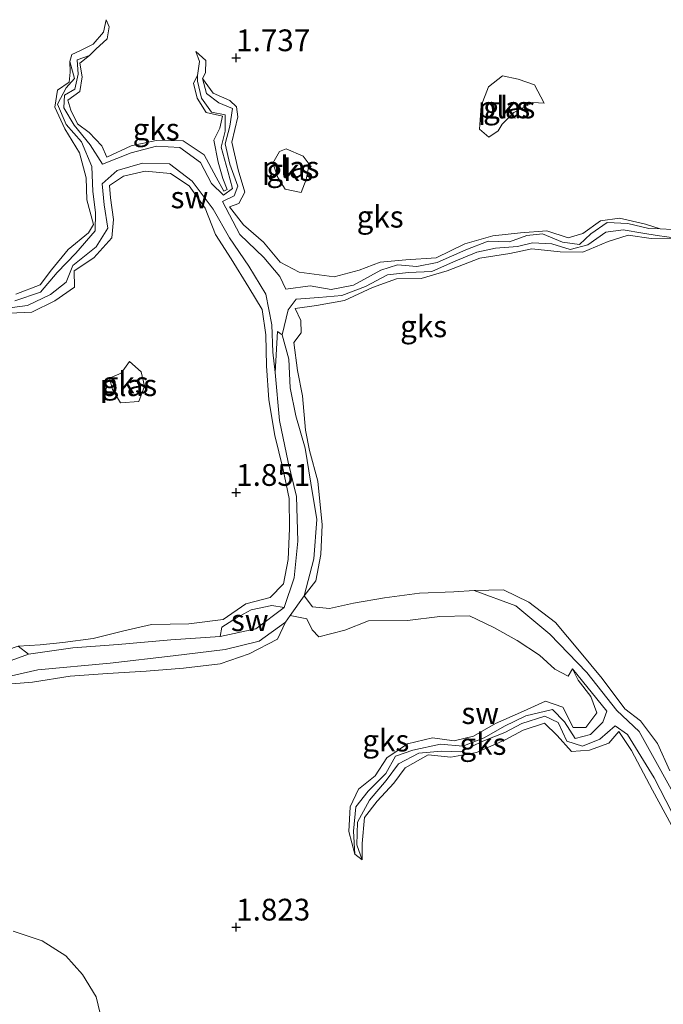
# Model space of a CAD drawing. Units: metres. Extents: x 59996 to 69261, y 393748 to 398970.
# Drawn here: x 60675 to 60749, y 398241 to 398354 of the extents above; entities that cross this region are included whole.
import ezdxf
from ezdxf.enums import TextEntityAlignment as Align

# ---------------------------------------------------------------- set-up
doc = ezdxf.new("R2010")
doc.units = ezdxf.units.M
doc.layers.get('0').update_dxf_attribs({"lineweight": 25})
doc.layers.add('B-ME-GW-HOOGTEPUNT-S-B1', color=10, linetype='Continuous')
for name, color, linetype, lineweight in [('B-ME-GW-KRUINLIJN-L-B1', 93, 'Continuous', 18), ('B-ME-GW-TEENLIJN-L-B1', 93, 'Continuous', 18), ('B-ME-IE-GRONDWERKLIJN-GROND_NIETINGERICHT-GV-B6', 253, 'Continuous', 18), ('B-ME-OG-WATER-GV-B6', 153, 'Continuous', 18)]:
    doc.layers.add(name, color=color, linetype=linetype, lineweight=lineweight)
doc.styles.add('NLCS-ISO', font='NLCS-ISO.TTF')

# ---------------------------------------------------------------- blocks, each defined once
blk = doc.blocks.new('hoogtepunt')
for p, q in [((-0.5, 0), (0.5, 0)), ((0, 0.5), (0, -0.5))]:
    blk.add_line(p, q)

msp = doc.modelspace()

# ---------------------------------------------------------------- linework, layer by layer
at = {"layer": 'B-ME-GW-KRUINLIJN-L-B1'}
for points in [[(60695.558, 398347.991, 1.126), (60695.076, 398347.119, 1.501), (60695.495, 398345.365, 1.578), (60696.546, 398343.727, 1.607), (60698.415, 398343.31, 1.615), (60698.137, 398341.932, 1.627), (60697.438, 398340.552, 1.643), (60697.93, 398338.021, 1.635), (60698.477, 398336.119, 1.599), (60698.958, 398334.868, 1.582), (60698.575, 398334.693, 1.586), (60697.717, 398336.273, 1.627), (60696.323, 398338.839, 1.652), (60693.905, 398340.453, 1.717), (60690.814, 398340.49, 1.745), (60687.933, 398339.908, 1.725), (60685.113, 398338.576, 1.611), (60684.562, 398339.884, 1.627), (60683.095, 398341.421, 1.648), (60681.747, 398342.419, 1.635), (60680.967, 398343.997, 1.57), (60680.649, 398345.151, 1.591), (60682.015, 398346.133, 1.627), (60682.291, 398347.836, 1.619), (60682.015, 398349.397, 1.554), (60683.109, 398350.3, 1.322)], [(60680.883, 398349.612, 1.322), (60680.895, 398348.356, 1.672), (60680.773, 398347.216, 1.696), (60679.447, 398346.299, 1.705), (60679.143, 398344.331, 1.729), (60680.297, 398341.837, 1.762), (60681.961, 398339.085, 1.79), (60682.731, 398336.2, 1.798), (60682.819, 398333.67, 1.79), (60683.583, 398330.834, 1.77), (60683.005, 398329.897, 1.77), (60680.662, 398327.975, 1.745), (60678.749, 398325.627, 1.753), (60677.445, 398323.89, 1.762), (60674.645, 398322.835, 1.745)], [(60748.769, 398330.326, 1.11), (60747.077, 398330.883, 1.497), (60744.108, 398331.575, 1.55), (60741.918, 398331.257, 1.546), (60739.881, 398329.823, 1.55), (60738.184, 398329.308, 1.558), (60735.729, 398330.13, 1.566), (60732.694, 398329.867, 1.578), (60729.53, 398329.537, 1.591), (60726.301, 398328.631, 1.546), (60723.014, 398327.018, 1.509), (60719.535, 398326.762, 1.57), (60716.574, 398326.517, 1.574), (60714.147, 398325.589, 1.599), (60711.261, 398324.806, 1.599), (60707.263, 398325.363, 1.595), (60705.062, 398326.508, 1.591), (60703.147, 398328.814, 1.591), (60700.84, 398330.819, 1.591), (60699.224, 398332.888, 1.493), (60700.287, 398333.263, 1.566), (60700.982, 398334.55, 1.627), (60700.248, 398337.132, 1.603), (60699.515, 398340.317, 1.619), (60700.176, 398343.227, 1.627), (60700.021, 398344.379, 1.631), (60699.269, 398345.099, 1.631), (60697.337, 398345.951, 1.615), (60696.126, 398347.653, 1.126)], [(60673.868, 398320.651, 1.77), (60676.493, 398320.764, 1.77), (60679.132, 398322.058, 1.778), (60681.383, 398323.653, 1.774), (60681.369, 398325.512, 1.774), (60683.608, 398327.002, 1.774), (60685.691, 398329.326, 1.774), (60685.902, 398331.424, 1.774), (60685.547, 398333.904, 1.766), (60685.44, 398335.319, 1.745), (60687.047, 398336.412, 1.721), (60689.513, 398336.996, 1.721), (60692.458, 398336.696, 1.725), (60694.575, 398335.29, 1.721), (60696.417, 398332.706, 1.721), (60697.635, 398329.712, 1.721), (60699.434, 398326.885, 1.725), (60701.446, 398323.601, 1.729), (60702.981, 398321.054, 1.733), (60703.395, 398318.147, 1.737), (60703.505, 398314.577, 1.721), (60703.743, 398310.675, 1.721), (60704.465, 398306.566, 1.721), (60705.378, 398302.831, 1.717), (60706.11, 398299.34, 1.717), (60706.15, 398295.867, 1.717), (60705.975, 398292.313, 1.721), (60705.458, 398289.527, 1.733), (60703.911, 398287.946, 1.745), (60701.109, 398287.201, 1.725), (60698.49, 398285.405, 1.664), (60694.54, 398284.908, 1.635), (60690.263, 398284.833, 1.635), (60687.09, 398284.1, 1.586), (60683.535, 398283.215, 1.546), (60680.057, 398282.776, 1.538), (60677.462, 398282.507, 1.517), (60674.937, 398282.35, 1.363)], [(60707.819, 398288.139, 0.846), (60709.163, 398289.838, 1.399), (60709.756, 398292.882, 1.448), (60709.893, 398296.287, 1.432), (60709.405, 398301.303, 1.338), (60708.43, 398304.837, 1.501), (60707.966, 398307.171, 1.513), (60707.645, 398311.125, 1.513), (60707.056, 398314.052, 1.481), (60706.614, 398317.273, 1.415), (60707.476, 398318.386, 1.424), (60707.427, 398319.814, 1.452), (60706.779, 398321.17, 1.46), (60709.252, 398321.538, 1.481), (60712.462, 398322.09, 1.501), (60715.692, 398323.588, 1.493), (60718.449, 398324.599, 1.485), (60721.295, 398324.638, 1.481), (60724.253, 398325.506, 1.485), (60728.02, 398326.981, 1.489), (60731.486, 398327.518, 1.493), (60734.02, 398328.063, 1.497), (60737.273, 398327.713, 1.489), (60739.884, 398327.68, 1.489), (60742.803, 398328.872, 1.481), (60745.08, 398329.623, 1.481), (60747.754, 398329.245, 1.432), (60750.668, 398329.256, 1.159)], [(60749.87, 398267.981, 1.599), (60748.467, 398271.134, 1.591), (60746.52, 398273.751, 1.566), (60744.691, 398275.112, 1.566), (60742.106, 398278.632, 1.66), (60739.481, 398281.78, 1.664), (60736.743, 398285.046, 1.68), (60733.677, 398287.413, 1.68), (60730.75, 398288.837, 1.648), (60727.365, 398288.757, 1.358)], [(60673.246, 398277.935, 1.692), (60676.571, 398278.209, 1.705), (60680.903, 398278.894, 1.705), (60685.206, 398279.184, 1.713), (60689.664, 398279.463, 1.713), (60693.949, 398279.815, 1.713), (60698.155, 398280.301, 1.7), (60701.493, 398281.455, 1.639), (60704.739, 398283.151, 1.57), (60705.669, 398285.105, 0.846)], [(60738.674, 398279.748, 1.183), (60739.359, 398278.411, 1.497), (60740.799, 398276.536, 1.513), (60741.478, 398274.666, 1.529), (60740.233, 398272.991, 1.57), (60738.749, 398272.968, 1.603), (60737.56, 398275.309, 1.639), (60735.576, 398275.996, 1.668), (60733.063, 398274.851, 1.631), (60729.82, 398273.445, 1.611), (60727.317, 398271.97, 1.578), (60725.094, 398271.436, 1.578), (60722.578, 398271.792, 1.578), (60719.721, 398271.114, 1.578), (60717.339, 398269.512, 1.566), (60715.979, 398267.418, 1.566), (60714.06, 398265.902, 1.566), (60713.129, 398263.839, 1.55), (60712.944, 398261.002, 1.525), (60713.632, 398258.398, 1.2)], [(60714.498, 398257.774, 1.2), (60714.511, 398259.624, 1.574), (60714.745, 398262.641, 1.607), (60716.23, 398264.51, 1.611), (60718.127, 398266.573, 1.595), (60719.453, 398268.342, 1.546), (60722.084, 398269.84, 1.55), (60724.688, 398269.559, 1.55), (60727.642, 398270.114, 1.55), (60730.926, 398271.556, 1.57), (60733.028, 398272.681, 1.586), (60735.474, 398273.486, 1.586), (60736.933, 398272.055, 1.603), (60738.567, 398270.217, 1.603), (60740.647, 398270.361, 1.591), (60742.878, 398271.163, 1.578), (60744.011, 398272.521, 1.586), (60745.458, 398270.328, 1.619), (60747.894, 398265.783, 1.676), (60750.062, 398261.742, 1.66)]]:
    msp.add_polyline3d(points, dxfattribs=at)
at = {"layer": 'B-ME-GW-TEENLIJN-L-B1'}
for points in [[(60695.558, 398347.991, 1.126), (60695.546, 398347.327, 1.126), (60696.03, 398345.379, 1.122), (60697.18, 398343.774, 1.106), (60698.715, 398343.456, 1.11), (60698.724, 398341.565, 1.11), (60698.281, 398339.75, 1.098), (60699.035, 398336.975, 1.061), (60699.581, 398334.968, 1.057), (60698.546, 398334.201, 1.037), (60697.179, 398335.579, 1.037), (60695.903, 398337.972, 1.037), (60693.531, 398339.695, 1.037), (60690.824, 398339.871, 1.037), (60687.934, 398339.084, 1.041), (60684.623, 398337.766, 1.057), (60683.213, 398339.99, 1.094), (60681.349, 398342.257, 1.171), (60680.172, 398344.279, 1.224), (60680.241, 398345.715, 1.244), (60681.456, 398346.393, 1.301), (60681.822, 398348.125, 1.301), (60681.697, 398349.781, 1.301), (60683.109, 398350.3, 1.322)], [(60680.883, 398349.612, 1.322), (60681.415, 398347.641, 1.314), (60680.452, 398346.57, 1.293), (60679.444, 398344.697, 1.253), (60680.461, 398342.364, 1.208), (60682.219, 398340.37, 1.183), (60683.414, 398337.528, 1.037), (60683.492, 398334.64, 1.029), (60683.809, 398332.23, 1.029), (60683.784, 398330.096, 1.029), (60681.545, 398327.554, 1.029), (60679.425, 398325.321, 1.029), (60677.5, 398323.076, 1.033), (60674.523, 398322.07, 1.069)], [(60748.769, 398330.326, 1.11), (60747.46, 398330.402, 1.11), (60745.039, 398330.965, 1.09), (60742.68, 398331.07, 1.078), (60740.804, 398329.788, 1.065), (60739.504, 398328.527, 1.065), (60737.544, 398328.814, 1.065), (60735.249, 398329.759, 1.057), (60733.428, 398329.571, 1.057), (60731.45, 398328.865, 1.065), (60729.004, 398328.936, 1.065), (60726.418, 398327.921, 1.065), (60723.121, 398326.467, 1.053), (60720.799, 398326.011, 1.029), (60718.574, 398326.212, 1.025), (60716.628, 398325.577, 1.025), (60713.503, 398323.852, 1.017), (60710.923, 398323.358, 0.992), (60708.529, 398323.794, 0.98), (60705.725, 398323.395, 0.951), (60705.013, 398324.88, 0.951), (60703.178, 398327.06, 0.951), (60700.414, 398329.712, 0.951), (60698.439, 398333.492, 0.951), (60699.75, 398334.133, 1.004), (60700.193, 398335.268, 1.033), (60699.256, 398337.777, 1.033), (60698.74, 398340.117, 1.037), (60699.27, 398342.137, 1.069), (60699.586, 398344.197, 1.102), (60697.995, 398344.835, 1.122), (60696.582, 398345.918, 1.126), (60696.126, 398347.653, 1.126)], [(60673.356, 398321.162, 1.159), (60676.013, 398321.538, 1.159), (60678.658, 398322.807, 1.159), (60680.437, 398324.211, 1.151), (60681.203, 398326.13, 1.098), (60683.906, 398328.261, 1.037), (60685.248, 398330.405, 1.037), (60684.825, 398333.116, 1.037), (60684.58, 398335.518, 1.037), (60686.292, 398337.051, 1.037), (60689.213, 398337.897, 1.037), (60692.335, 398337.826, 1.037), (60694.928, 398335.833, 1.037), (60697.35, 398332.617, 1.037), (60699.251, 398329.301, 1.025), (60701.464, 398326.033, 0.984), (60703.419, 398322.845, 0.984), (60704.091, 398319.283, 0.98), (60704.203, 398316.141, 0.98), (60704.495, 398313.822, 0.846)], [(60705.273, 398318.133, 0.846), (60705.97, 398321.013, 0.927), (60706.886, 398322.245, 0.972), (60709.49, 398322.449, 0.992), (60712.173, 398322.669, 0.988), (60714.866, 398323.72, 0.992), (60717.421, 398325.059, 1.004), (60719.828, 398325.319, 1.021), (60722.498, 398325.43, 1.025), (60724.998, 398326.542, 1.033), (60727.674, 398327.66, 1.037), (60729.83, 398328.135, 1.037), (60732.359, 398328.304, 1.037), (60734.094, 398328.752, 1.037), (60736.317, 398328.613, 1.037), (60738.408, 398327.962, 1.037), (60740.444, 398328.507, 1.037), (60742.516, 398329.976, 1.037), (60744.52, 398330.242, 1.037), (60746.797, 398329.835, 1.037), (60748.445, 398329.594, 1.037), (60750.668, 398329.256, 1.159)], [(60727.365, 398288.757, 1.358), (60732.163, 398286.972, 1.334), (60736.083, 398283.717, 1.281), (60740.338, 398279.311, 1.192), (60743.771, 398274.939, 1.094), (60746.374, 398272.506, 1.094), (60751.554, 398263.118, 1.061), (60753.842, 398258.554, 0.837)], [(60738.674, 398279.748, 1.183), (60742.647, 398274.856, 1.045), (60742.195, 398273.604, 1.086), (60740.741, 398272.179, 1.13), (60739.006, 398271.735, 1.126), (60737.75, 398273.626, 1.126), (60736.4, 398275.04, 1.13), (60733.334, 398274.335, 1.126), (60730.87, 398273.127, 1.126), (60728.515, 398271.792, 1.13), (60726.091, 398270.836, 1.13), (60723.508, 398271.047, 1.155), (60720.33, 398270.383, 1.155), (60718.336, 398269.677, 1.163), (60717.233, 398267.679, 1.163), (60715.196, 398265.674, 1.167), (60713.766, 398263.869, 1.171), (60713.5, 398261.056, 1.187), (60713.632, 398258.398, 1.2)], [(60714.498, 398257.774, 1.2), (60713.877, 398259.479, 1.196), (60713.972, 398262.1, 1.179), (60715.327, 398264.642, 1.175), (60717.239, 398266.875, 1.175), (60718.662, 398268.82, 1.171), (60721.011, 398270.016, 1.155), (60723.602, 398270.277, 1.13), (60725.839, 398270.182, 1.126), (60728.357, 398271.416, 1.126), (60730.913, 398272.396, 1.126), (60732.845, 398273.459, 1.143), (60735.488, 398274.284, 1.143), (60737.058, 398273.549, 1.139), (60738.03, 398271.401, 1.122), (60739.836, 398270.831, 1.078), (60741.831, 398271.651, 1.065), (60743.598, 398273.166, 1.073), (60745.031, 398272.16, 1.041), (60748.072, 398267.206, 1.029), (60751.469, 398260.627, 0.98), (60753.443, 398255.76, 0.972), (60754.088, 398254.595, 0.837)]]:
    msp.add_polyline3d(points, dxfattribs=at)
at = {"layer": 'B-ME-IE-GRONDWERKLIJN-GROND_NIETINGERICHT-GV-B6'}
for points in [[(60674.523, 398322.07, 1.069), (60677.5, 398323.076, 1.033), (60679.425, 398325.321, 1.029), (60681.545, 398327.554, 1.029), (60683.784, 398330.096, 1.029), (60683.809, 398332.23, 1.029), (60683.492, 398334.64, 1.029), (60683.414, 398337.528, 1.037), (60682.219, 398340.37, 1.183), (60680.461, 398342.364, 1.208), (60679.444, 398344.697, 1.253), (60680.452, 398346.57, 1.293), (60681.415, 398347.641, 1.314), (60680.883, 398349.612, 1.322), (60681.079, 398350.39, 1.322), (60682.031, 398350.822, 1.322), (60683.555, 398351.597, 1.322), (60684.745, 398352.956, 1.322), (60685.039, 398354.403, 1.322), (60685.375, 398353.594, 1.322), (60685.15, 398352.21, 1.322), (60683.864, 398351.001, 1.322), (60683.109, 398350.3, 1.322), (60681.697, 398349.781, 1.301), (60681.822, 398348.125, 1.301), (60681.456, 398346.393, 1.301), (60680.241, 398345.715, 1.244), (60680.172, 398344.279, 1.224), (60681.349, 398342.257, 1.171), (60683.213, 398339.99, 1.094), (60684.623, 398337.766, 1.057), (60687.934, 398339.084, 1.041), (60690.824, 398339.871, 1.037), (60693.531, 398339.695, 1.037), (60695.903, 398337.972, 1.037), (60697.179, 398335.579, 1.037), (60698.546, 398334.201, 1.037), (60699.581, 398334.968, 1.057), (60699.035, 398336.975, 1.061), (60698.281, 398339.75, 1.098), (60698.724, 398341.565, 1.11), (60698.715, 398343.456, 1.11), (60697.18, 398343.774, 1.106), (60696.03, 398345.379, 1.122), (60695.546, 398347.327, 1.126), (60695.558, 398347.991, 1.126), (60695.764, 398349.6, 1.135), (60695.348, 398350.742, 1.135), (60696.503, 398349.715, 1.126), (60696.454, 398348.271, 1.126), (60696.126, 398347.653, 1.126), (60696.582, 398345.918, 1.126), (60697.995, 398344.835, 1.122), (60699.586, 398344.197, 1.102), (60699.27, 398342.137, 1.069), (60698.74, 398340.117, 1.037), (60699.256, 398337.777, 1.033), (60700.193, 398335.268, 1.033), (60699.75, 398334.133, 1.004), (60698.439, 398333.492, 0.951), (60700.414, 398329.712, 0.951), (60703.178, 398327.06, 0.951), (60705.013, 398324.88, 0.951), (60705.725, 398323.395, 0.951), (60708.529, 398323.794, 0.98), (60710.923, 398323.358, 0.992), (60713.503, 398323.852, 1.017), (60716.628, 398325.577, 1.025), (60718.574, 398326.212, 1.025), (60720.799, 398326.011, 1.029), (60723.121, 398326.467, 1.053), (60726.418, 398327.921, 1.065), (60729.004, 398328.936, 1.065), (60731.45, 398328.865, 1.065), (60733.428, 398329.571, 1.057), (60735.249, 398329.759, 1.057), (60737.544, 398328.814, 1.065), (60739.504, 398328.527, 1.065), (60740.804, 398329.788, 1.065), (60742.68, 398331.07, 1.078), (60745.039, 398330.965, 1.09), (60747.46, 398330.402, 1.11), (60748.769, 398330.326, 1.11), (60750.197, 398330.266, 1.11)], [(60750.197, 398330.266, 1.11), (60748.769, 398330.326, 1.11), (60747.077, 398330.883, 1.497), (60744.108, 398331.575, 1.55), (60741.918, 398331.257, 1.546), (60739.881, 398329.823, 1.55), (60738.184, 398329.308, 1.558), (60735.729, 398330.13, 1.566), (60732.694, 398329.867, 1.578), (60729.53, 398329.537, 1.591), (60726.301, 398328.631, 1.546), (60723.014, 398327.018, 1.509), (60719.535, 398326.762, 1.57), (60716.574, 398326.517, 1.574), (60714.147, 398325.589, 1.599), (60711.261, 398324.806, 1.599), (60707.263, 398325.363, 1.595), (60705.062, 398326.508, 1.591), (60703.147, 398328.814, 1.591), (60700.84, 398330.819, 1.591), (60699.224, 398332.888, 1.493), (60700.287, 398333.263, 1.566), (60700.982, 398334.55, 1.627), (60700.248, 398337.132, 1.603), (60699.515, 398340.317, 1.619), (60700.176, 398343.227, 1.627), (60700.021, 398344.379, 1.631), (60699.269, 398345.099, 1.631), (60697.337, 398345.951, 1.615), (60696.126, 398347.653, 1.126), (60696.454, 398348.271, 1.126), (60696.503, 398349.715, 1.126), (60695.348, 398350.742, 1.135), (60695.764, 398349.6, 1.135), (60695.558, 398347.991, 1.126), (60695.076, 398347.119, 1.501), (60695.495, 398345.365, 1.578), (60696.546, 398343.727, 1.607), (60698.415, 398343.31, 1.615), (60698.137, 398341.932, 1.627), (60697.438, 398340.552, 1.643), (60697.93, 398338.021, 1.635), (60698.477, 398336.119, 1.599), (60698.958, 398334.868, 1.582), (60698.575, 398334.693, 1.586), (60697.717, 398336.273, 1.627), (60696.323, 398338.839, 1.652), (60693.905, 398340.453, 1.717), (60690.814, 398340.49, 1.745), (60687.933, 398339.908, 1.725), (60685.113, 398338.576, 1.611), (60684.562, 398339.884, 1.627), (60683.095, 398341.421, 1.648), (60681.747, 398342.419, 1.635), (60680.967, 398343.997, 1.57), (60680.649, 398345.151, 1.591), (60682.015, 398346.133, 1.627), (60682.291, 398347.836, 1.619), (60682.015, 398349.397, 1.554), (60683.109, 398350.3, 1.322), (60683.864, 398351.001, 1.322), (60685.15, 398352.21, 1.322), (60685.375, 398353.594, 1.322), (60685.039, 398354.403, 1.322), (60684.745, 398352.956, 1.322), (60683.555, 398351.597, 1.322), (60682.031, 398350.822, 1.322), (60681.079, 398350.39, 1.322), (60680.883, 398349.612, 1.322), (60680.895, 398348.356, 1.672), (60680.773, 398347.216, 1.696), (60679.447, 398346.299, 1.705), (60679.143, 398344.331, 1.729), (60680.297, 398341.837, 1.762), (60681.961, 398339.085, 1.79), (60682.731, 398336.2, 1.798), (60682.819, 398333.67, 1.79), (60683.583, 398330.834, 1.77), (60683.005, 398329.897, 1.77), (60680.662, 398327.975, 1.745), (60678.749, 398325.627, 1.753), (60677.445, 398323.89, 1.762), (60674.645, 398322.835, 1.745)], [(60684.562, 398339.884, 1.627), (60685.113, 398338.576, 1.611), (60687.933, 398339.908, 1.725), (60690.814, 398340.49, 1.745), (60693.905, 398340.453, 1.717), (60696.323, 398338.839, 1.652), (60697.717, 398336.273, 1.627), (60698.575, 398334.693, 1.586), (60698.958, 398334.868, 1.582), (60698.477, 398336.119, 1.599), (60697.93, 398338.021, 1.635), (60697.438, 398340.552, 1.643), (60698.137, 398341.932, 1.627), (60698.415, 398343.31, 1.615), (60696.546, 398343.727, 1.607), (60695.495, 398345.365, 1.578), (60695.076, 398347.119, 1.501), (60695.558, 398347.991, 1.126), (60695.546, 398347.327, 1.126), (60696.03, 398345.379, 1.122), (60697.18, 398343.774, 1.106), (60698.715, 398343.456, 1.11), (60698.724, 398341.565, 1.11), (60698.281, 398339.75, 1.098), (60699.035, 398336.975, 1.061), (60699.581, 398334.968, 1.057), (60698.546, 398334.201, 1.037), (60697.179, 398335.579, 1.037), (60695.903, 398337.972, 1.037), (60693.531, 398339.695, 1.037), (60690.824, 398339.871, 1.037), (60687.934, 398339.084, 1.041), (60684.623, 398337.766, 1.057), (60683.213, 398339.99, 1.094), (60681.349, 398342.257, 1.171), (60680.172, 398344.279, 1.224), (60680.241, 398345.715, 1.244), (60681.456, 398346.393, 1.301), (60681.822, 398348.125, 1.301), (60681.697, 398349.781, 1.301), (60683.109, 398350.3, 1.322), (60682.015, 398349.397, 1.554), (60682.291, 398347.836, 1.619), (60682.015, 398346.133, 1.627), (60680.649, 398345.151, 1.591), (60680.967, 398343.997, 1.57), (60681.747, 398342.419, 1.635), (60683.095, 398341.421, 1.648), (60684.562, 398339.884, 1.627)], [(60674.645, 398322.835, 1.745), (60677.445, 398323.89, 1.762), (60678.749, 398325.627, 1.753), (60680.662, 398327.975, 1.745), (60683.005, 398329.897, 1.77), (60683.583, 398330.834, 1.77), (60682.819, 398333.67, 1.79), (60682.731, 398336.2, 1.798), (60681.961, 398339.085, 1.79), (60680.297, 398341.837, 1.762), (60679.143, 398344.331, 1.729), (60679.447, 398346.299, 1.705), (60680.773, 398347.216, 1.696), (60680.895, 398348.356, 1.672), (60680.883, 398349.612, 1.322), (60681.415, 398347.641, 1.314), (60680.452, 398346.57, 1.293), (60679.444, 398344.697, 1.253), (60680.461, 398342.364, 1.208), (60682.219, 398340.37, 1.183), (60683.414, 398337.528, 1.037), (60683.492, 398334.64, 1.029), (60683.809, 398332.23, 1.029), (60683.784, 398330.096, 1.029), (60681.545, 398327.554, 1.029), (60679.425, 398325.321, 1.029), (60677.5, 398323.076, 1.033), (60674.523, 398322.07, 1.069)], [(60707.263, 398325.363, 1.595), (60711.261, 398324.806, 1.599), (60714.147, 398325.589, 1.599), (60716.574, 398326.517, 1.574), (60719.535, 398326.762, 1.57), (60723.014, 398327.018, 1.509), (60726.301, 398328.631, 1.546), (60729.53, 398329.537, 1.591), (60732.694, 398329.867, 1.578), (60735.729, 398330.13, 1.566), (60738.184, 398329.308, 1.558), (60739.881, 398329.823, 1.55), (60741.918, 398331.257, 1.546), (60744.108, 398331.575, 1.55), (60747.077, 398330.883, 1.497), (60748.769, 398330.326, 1.11), (60747.46, 398330.402, 1.11), (60745.039, 398330.965, 1.09), (60742.68, 398331.07, 1.078), (60740.804, 398329.788, 1.065), (60739.504, 398328.527, 1.065), (60737.544, 398328.814, 1.065), (60735.249, 398329.759, 1.057), (60733.428, 398329.571, 1.057), (60731.45, 398328.865, 1.065), (60729.004, 398328.936, 1.065), (60726.418, 398327.921, 1.065), (60723.121, 398326.467, 1.053), (60720.799, 398326.011, 1.029), (60718.574, 398326.212, 1.025), (60716.628, 398325.577, 1.025), (60713.503, 398323.852, 1.017), (60710.923, 398323.358, 0.992), (60708.529, 398323.794, 0.98), (60705.725, 398323.395, 0.951), (60705.013, 398324.88, 0.951), (60703.178, 398327.06, 0.951), (60700.414, 398329.712, 0.951), (60698.439, 398333.492, 0.951), (60699.75, 398334.133, 1.004), (60700.193, 398335.268, 1.033), (60699.256, 398337.777, 1.033), (60698.74, 398340.117, 1.037), (60699.27, 398342.137, 1.069), (60699.586, 398344.197, 1.102), (60697.995, 398344.835, 1.122), (60696.582, 398345.918, 1.126), (60696.126, 398347.653, 1.126), (60697.337, 398345.951, 1.615), (60699.269, 398345.099, 1.631), (60700.021, 398344.379, 1.631), (60700.176, 398343.227, 1.627), (60699.515, 398340.317, 1.619), (60700.248, 398337.132, 1.603), (60700.982, 398334.55, 1.627), (60700.287, 398333.263, 1.566), (60699.224, 398332.888, 1.493), (60700.84, 398330.819, 1.591), (60703.147, 398328.814, 1.591), (60705.062, 398326.508, 1.591), (60707.263, 398325.363, 1.595)], [(60730.605, 398342.384, 1.521), (60731.957, 398343.717, 1.521), (60734.118, 398344.888, 1.521), (60735.423, 398344.817, 1.521), (60734.314, 398346.909, 1.521), (60732.442, 398347.543, 1.521), (60730.646, 398347.949, 1.521), (60729.022, 398346.669, 1.521), (60728.176, 398344.496, 1.521), (60727.997, 398341.802, 1.521), (60729.071, 398340.897, 1.521), (60730.12, 398341.602, 1.521), (60730.605, 398342.384, 1.521)], [(60704.807, 398336.254, 1.521), (60705.63, 398334.895, 1.521), (60707.476, 398334.527, 1.521), (60708.061, 398336.01, 1.521), (60708.413, 398337.78, 1.521), (60707.722, 398338.693, 1.521), (60705.733, 398339.536, 1.521), (60704.974, 398339.226, 1.521), (60704.201, 398337.909, 1.521), (60704.807, 398336.254, 1.521)], [(60673.356, 398321.162, 1.159), (60676.013, 398321.538, 1.159), (60678.658, 398322.807, 1.159), (60680.437, 398324.211, 1.151), (60681.203, 398326.13, 1.098), (60683.906, 398328.261, 1.037), (60685.248, 398330.405, 1.037), (60684.825, 398333.116, 1.037), (60684.58, 398335.518, 1.037), (60686.292, 398337.051, 1.037), (60689.213, 398337.897, 1.037), (60692.335, 398337.826, 1.037), (60694.928, 398335.833, 1.037), (60697.35, 398332.617, 1.037), (60699.251, 398329.301, 1.025), (60701.464, 398326.033, 0.984), (60703.419, 398322.845, 0.984), (60704.091, 398319.283, 0.98), (60704.203, 398316.141, 0.98), (60704.495, 398313.822, 0.846), (60704.994, 398308.279, 0.846), (60705.989, 398303.502, 0.846), (60706.922, 398299.546, 0.846), (60707.104, 398294.424, 0.846), (60706.683, 398290.184, 0.846), (60705.521, 398286.798, 0.846), (60704.116, 398287.016, 1.415), (60701.727, 398286.503, 1.403), (60700.034, 398285.588, 1.379), (60698.343, 398284.539, 1.297), (60698.174, 398283.434, 0.846), (60692.478, 398283.072, 0.846), (60686.428, 398282.534, 0.846), (60681.216, 398282.132, 0.846), (60676.1, 398281.436, 0.846)], [(60704.495, 398313.822, 0.846), (60704.203, 398316.141, 0.98), (60704.091, 398319.283, 0.98), (60703.419, 398322.845, 0.984), (60701.464, 398326.033, 0.984), (60699.251, 398329.301, 1.025), (60697.35, 398332.617, 1.037), (60694.928, 398335.833, 1.037), (60692.335, 398337.826, 1.037), (60689.213, 398337.897, 1.037), (60686.292, 398337.051, 1.037), (60684.58, 398335.518, 1.037), (60684.825, 398333.116, 1.037), (60685.248, 398330.405, 1.037), (60683.906, 398328.261, 1.037), (60681.203, 398326.13, 1.098), (60680.437, 398324.211, 1.151), (60678.658, 398322.807, 1.159), (60676.013, 398321.538, 1.159), (60673.356, 398321.162, 1.159)], [(60676.1, 398281.436, 0.846), (60674.937, 398282.35, 1.363), (60677.462, 398282.507, 1.517), (60680.057, 398282.776, 1.538), (60683.535, 398283.215, 1.546), (60687.09, 398284.1, 1.586), (60690.263, 398284.833, 1.635), (60694.54, 398284.908, 1.635), (60698.49, 398285.405, 1.664), (60701.109, 398287.201, 1.725), (60703.911, 398287.946, 1.745), (60705.458, 398289.527, 1.733), (60705.975, 398292.313, 1.721), (60706.15, 398295.867, 1.717), (60706.11, 398299.34, 1.717), (60705.378, 398302.831, 1.717), (60704.465, 398306.566, 1.721), (60703.743, 398310.675, 1.721), (60703.505, 398314.577, 1.721), (60703.395, 398318.147, 1.737), (60702.981, 398321.054, 1.733), (60701.446, 398323.601, 1.729), (60699.434, 398326.885, 1.725), (60697.635, 398329.712, 1.721), (60696.417, 398332.706, 1.721), (60694.575, 398335.29, 1.721), (60692.458, 398336.696, 1.725), (60689.513, 398336.996, 1.721), (60687.047, 398336.412, 1.721), (60685.44, 398335.319, 1.745), (60685.547, 398333.904, 1.766), (60685.902, 398331.424, 1.774), (60685.691, 398329.326, 1.774), (60683.608, 398327.002, 1.774), (60681.369, 398325.512, 1.774), (60681.383, 398323.653, 1.774), (60679.132, 398322.058, 1.778), (60676.493, 398320.764, 1.77), (60673.868, 398320.651, 1.77)], [(60673.868, 398320.651, 1.77), (60676.493, 398320.764, 1.77), (60679.132, 398322.058, 1.778), (60681.383, 398323.653, 1.774), (60681.369, 398325.512, 1.774), (60683.608, 398327.002, 1.774), (60685.691, 398329.326, 1.774), (60685.902, 398331.424, 1.774), (60685.547, 398333.904, 1.766), (60685.44, 398335.319, 1.745), (60687.047, 398336.412, 1.721), (60689.513, 398336.996, 1.721), (60692.458, 398336.696, 1.725), (60694.575, 398335.29, 1.721), (60696.417, 398332.706, 1.721), (60697.635, 398329.712, 1.721), (60699.434, 398326.885, 1.725), (60701.446, 398323.601, 1.729), (60702.981, 398321.054, 1.733), (60703.395, 398318.147, 1.737), (60703.505, 398314.577, 1.721), (60703.743, 398310.675, 1.721), (60704.465, 398306.566, 1.721), (60705.378, 398302.831, 1.717), (60706.11, 398299.34, 1.717), (60706.15, 398295.867, 1.717), (60705.975, 398292.313, 1.721), (60705.458, 398289.527, 1.733), (60703.911, 398287.946, 1.745), (60701.109, 398287.201, 1.725), (60698.49, 398285.405, 1.664), (60694.54, 398284.908, 1.635), (60690.263, 398284.833, 1.635), (60687.09, 398284.1, 1.586), (60683.535, 398283.215, 1.546), (60680.057, 398282.776, 1.538), (60677.462, 398282.507, 1.517), (60674.937, 398282.35, 1.363)], [(60750.668, 398329.256, 1.159), (60748.445, 398329.594, 1.037), (60746.797, 398329.835, 1.037), (60744.52, 398330.242, 1.037), (60742.516, 398329.976, 1.037), (60740.444, 398328.507, 1.037), (60738.408, 398327.962, 1.037), (60736.317, 398328.613, 1.037), (60734.094, 398328.752, 1.037), (60732.359, 398328.304, 1.037), (60729.83, 398328.135, 1.037), (60727.674, 398327.66, 1.037), (60724.998, 398326.542, 1.033), (60722.498, 398325.43, 1.025), (60719.828, 398325.319, 1.021), (60717.421, 398325.059, 1.004), (60714.866, 398323.72, 0.992), (60712.173, 398322.669, 0.988), (60709.49, 398322.449, 0.992), (60706.886, 398322.245, 0.972), (60705.97, 398321.013, 0.927), (60705.273, 398318.133, 0.846), (60704.745, 398318.551, 0.846), (60704.495, 398313.822, 0.846)], [(60750.668, 398329.256, 1.159), (60747.754, 398329.245, 1.432), (60745.08, 398329.623, 1.481), (60742.803, 398328.872, 1.481), (60739.884, 398327.68, 1.489), (60737.273, 398327.713, 1.489), (60734.02, 398328.063, 1.497), (60731.486, 398327.518, 1.493), (60728.02, 398326.981, 1.489), (60724.253, 398325.506, 1.485), (60721.295, 398324.638, 1.481), (60718.449, 398324.599, 1.485), (60715.692, 398323.588, 1.493), (60712.462, 398322.09, 1.501), (60709.252, 398321.538, 1.481), (60706.779, 398321.17, 1.46), (60707.427, 398319.814, 1.452), (60707.476, 398318.386, 1.424), (60706.614, 398317.273, 1.415), (60707.056, 398314.052, 1.481), (60707.645, 398311.125, 1.513), (60707.966, 398307.171, 1.513), (60708.43, 398304.837, 1.501), (60709.405, 398301.303, 1.338), (60709.893, 398296.287, 1.432), (60709.756, 398292.882, 1.448), (60709.163, 398289.838, 1.399), (60707.819, 398288.139, 0.846), (60708.932, 398292.371, 0.846), (60709.272, 398296.924, 0.846), (60708.576, 398301.082, 0.846), (60707.928, 398305.123, 0.846), (60706.871, 398308.819, 0.846), (60706.205, 398312.058, 0.846), (60706.043, 398315.346, 0.846), (60705.273, 398318.133, 0.846), (60705.97, 398321.013, 0.927), (60706.886, 398322.245, 0.972), (60709.49, 398322.449, 0.992), (60712.173, 398322.669, 0.988), (60714.866, 398323.72, 0.992), (60717.421, 398325.059, 1.004), (60719.828, 398325.319, 1.021), (60722.498, 398325.43, 1.025), (60724.998, 398326.542, 1.033), (60727.674, 398327.66, 1.037), (60729.83, 398328.135, 1.037), (60732.359, 398328.304, 1.037), (60734.094, 398328.752, 1.037), (60736.317, 398328.613, 1.037), (60738.408, 398327.962, 1.037), (60740.444, 398328.507, 1.037), (60742.516, 398329.976, 1.037), (60744.52, 398330.242, 1.037), (60746.797, 398329.835, 1.037), (60748.445, 398329.594, 1.037), (60750.668, 398329.256, 1.159)], [(60749.87, 398267.981, 1.599), (60748.467, 398271.134, 1.591), (60746.52, 398273.751, 1.566), (60744.691, 398275.112, 1.566), (60742.106, 398278.632, 1.66), (60739.481, 398281.78, 1.664), (60736.743, 398285.046, 1.68), (60733.677, 398287.413, 1.68), (60730.75, 398288.837, 1.648), (60727.365, 398288.757, 1.358), (60725.027, 398288.599, 1.358), (60721.1, 398288.435, 1.35), (60717.08, 398287.917, 1.285), (60713.484, 398287.283, 1.228), (60710.753, 398286.69, 1.171), (60708.772, 398286.868, 1.082), (60707.819, 398288.139, 0.846), (60709.163, 398289.838, 1.399), (60709.756, 398292.882, 1.448), (60709.893, 398296.287, 1.432), (60709.405, 398301.303, 1.338), (60708.43, 398304.837, 1.501), (60707.966, 398307.171, 1.513), (60707.645, 398311.125, 1.513), (60707.056, 398314.052, 1.481), (60706.614, 398317.273, 1.415), (60707.476, 398318.386, 1.424), (60707.427, 398319.814, 1.452), (60706.779, 398321.17, 1.46), (60709.252, 398321.538, 1.481), (60712.462, 398322.09, 1.501), (60715.692, 398323.588, 1.493), (60718.449, 398324.599, 1.485), (60721.295, 398324.638, 1.481), (60724.253, 398325.506, 1.485), (60728.02, 398326.981, 1.489), (60731.486, 398327.518, 1.493), (60734.02, 398328.063, 1.497), (60737.273, 398327.713, 1.489), (60739.884, 398327.68, 1.489), (60742.803, 398328.872, 1.481), (60745.08, 398329.623, 1.481), (60747.754, 398329.245, 1.432), (60750.668, 398329.256, 1.159)], [(60685.416, 398313.148, 1.501), (60685.765, 398311.862, 1.501), (60686.694, 398310.315, 1.501), (60688.795, 398310.482, 1.501), (60689.444, 398312.231, 1.501), (60689.075, 398313.901, 1.501), (60687.719, 398315.067, 1.501), (60686.766, 398313.747, 1.501), (60685.416, 398313.148, 1.501)], [(60646.991, 398290.218, 0.846), (60648.991, 398289.069, 1.375), (60648.904, 398287.093, 1.375), (60649.593, 398284.138, 1.415), (60651.688, 398281.742, 1.424), (60654.804, 398279.503, 1.375), (60658.063, 398277.951, 1.35), (60660.498, 398277.514, 1.33), (60663.658, 398278.423, 1.33), (60667.321, 398279.751, 1.33), (60671.335, 398281.101, 1.338), (60674.937, 398282.35, 1.363), (60676.1, 398281.436, 0.846), (60671.966, 398279.933, 0.846), (60667.59, 398277.942, 0.846), (60663.132, 398276.485, 0.846), (60658.91, 398276.399, 0.846), (60654.626, 398277.987, 0.846), (60650.749, 398280.543, 0.846), (60648.239, 398283.539, 0.846), (60646.97, 398287.815, 0.846), (60646.991, 398290.218, 0.846)], [(60707.819, 398288.139, 0.846), (60708.772, 398286.868, 1.082), (60710.753, 398286.69, 1.171), (60713.484, 398287.283, 1.228), (60717.08, 398287.917, 1.285), (60721.1, 398288.435, 1.35), (60725.027, 398288.599, 1.358), (60727.365, 398288.757, 1.358), (60732.163, 398286.972, 1.334), (60736.083, 398283.717, 1.281), (60740.338, 398279.311, 1.192), (60743.771, 398274.939, 1.094), (60746.374, 398272.506, 1.094), (60751.554, 398263.118, 1.061)], [(60727.365, 398288.757, 1.358), (60730.75, 398288.837, 1.648), (60733.677, 398287.413, 1.68), (60736.743, 398285.046, 1.68), (60739.481, 398281.78, 1.664), (60742.106, 398278.632, 1.66), (60744.691, 398275.112, 1.566), (60746.52, 398273.751, 1.566), (60748.467, 398271.134, 1.591), (60749.87, 398267.981, 1.599)], [(60751.554, 398263.118, 1.061), (60746.374, 398272.506, 1.094), (60743.771, 398274.939, 1.094), (60740.338, 398279.311, 1.192), (60736.083, 398283.717, 1.281), (60732.163, 398286.972, 1.334), (60727.365, 398288.757, 1.358)], [(60751.469, 398260.627, 0.98), (60748.072, 398267.206, 1.029), (60745.031, 398272.16, 1.041), (60743.598, 398273.166, 1.073), (60741.831, 398271.651, 1.065), (60739.836, 398270.831, 1.078), (60738.03, 398271.401, 1.122), (60737.058, 398273.549, 1.139), (60735.488, 398274.284, 1.143), (60732.845, 398273.459, 1.143), (60730.913, 398272.396, 1.126), (60728.357, 398271.416, 1.126), (60725.839, 398270.182, 1.126), (60723.602, 398270.277, 1.13), (60721.011, 398270.016, 1.155), (60718.662, 398268.82, 1.171), (60717.239, 398266.875, 1.175), (60715.327, 398264.642, 1.175), (60713.972, 398262.1, 1.179), (60713.877, 398259.479, 1.196), (60714.498, 398257.774, 1.2), (60713.632, 398258.398, 1.2), (60713.5, 398261.056, 1.187), (60713.766, 398263.869, 1.171), (60715.196, 398265.674, 1.167), (60717.233, 398267.679, 1.163), (60718.336, 398269.677, 1.163), (60720.33, 398270.383, 1.155), (60723.508, 398271.047, 1.155), (60726.091, 398270.836, 1.13), (60728.515, 398271.792, 1.13), (60730.87, 398273.127, 1.126), (60733.334, 398274.335, 1.126), (60736.4, 398275.04, 1.13), (60737.75, 398273.626, 1.126), (60739.006, 398271.735, 1.126), (60740.741, 398272.179, 1.13), (60742.195, 398273.604, 1.086), (60742.647, 398274.856, 1.045), (60738.674, 398279.748, 1.183), (60738.196, 398278.872, 1.31), (60736.638, 398279.696, 1.31), (60734.893, 398281.306, 1.301), (60732.331, 398282.975, 1.314), (60729.624, 398284.48, 1.289), (60726.838, 398285.845, 1.285), (60723.431, 398285.741, 1.281), (60719.727, 398285.283, 1.281), (60715.228, 398285.266, 1.273), (60712.513, 398284.191, 1.261), (60709.497, 398283.41, 1.216), (60708.725, 398284.233, 1.163), (60708.146, 398285.472, 1.033), (60706.195, 398285.847, 0.846), (60707.819, 398288.139, 0.846)], [(60702.271, 398284.344, 0.846), (60698.174, 398283.434, 0.846), (60698.343, 398284.539, 1.297), (60700.034, 398285.588, 1.379), (60701.727, 398286.503, 1.403), (60704.116, 398287.016, 1.415), (60705.521, 398286.798, 0.846), (60702.271, 398284.344, 0.846)], [(60673.246, 398277.935, 1.692), (60676.571, 398278.209, 1.705), (60680.903, 398278.894, 1.705), (60685.206, 398279.184, 1.713), (60689.664, 398279.463, 1.713), (60693.949, 398279.815, 1.713), (60698.155, 398280.301, 1.7), (60701.493, 398281.455, 1.639), (60704.739, 398283.151, 1.57), (60705.669, 398285.105, 0.846), (60706.195, 398285.847, 0.846), (60708.146, 398285.472, 1.033), (60708.725, 398284.233, 1.163), (60709.497, 398283.41, 1.216), (60712.513, 398284.191, 1.261), (60715.228, 398285.266, 1.273), (60719.727, 398285.283, 1.281), (60723.431, 398285.741, 1.281), (60726.838, 398285.845, 1.285), (60729.624, 398284.48, 1.289), (60732.331, 398282.975, 1.314), (60734.893, 398281.306, 1.301), (60736.638, 398279.696, 1.31), (60738.196, 398278.872, 1.31), (60738.674, 398279.748, 1.183), (60739.359, 398278.411, 1.497), (60740.799, 398276.536, 1.513), (60741.478, 398274.666, 1.529), (60740.233, 398272.991, 1.57), (60738.749, 398272.968, 1.603), (60737.56, 398275.309, 1.639), (60735.576, 398275.996, 1.668), (60733.063, 398274.851, 1.631), (60729.82, 398273.445, 1.611), (60727.317, 398271.97, 1.578), (60725.094, 398271.436, 1.578), (60722.578, 398271.792, 1.578), (60719.721, 398271.114, 1.578), (60717.339, 398269.512, 1.566), (60715.979, 398267.418, 1.566), (60714.06, 398265.902, 1.566), (60713.129, 398263.839, 1.55), (60712.944, 398261.002, 1.525), (60713.632, 398258.398, 1.2), (60714.498, 398257.774, 1.2), (60714.511, 398259.624, 1.574), (60714.745, 398262.641, 1.607), (60716.23, 398264.51, 1.611), (60718.127, 398266.573, 1.595), (60719.453, 398268.342, 1.546), (60722.084, 398269.84, 1.55), (60724.688, 398269.559, 1.55), (60727.642, 398270.114, 1.55), (60730.926, 398271.556, 1.57), (60733.028, 398272.681, 1.586), (60735.474, 398273.486, 1.586), (60736.933, 398272.055, 1.603), (60738.567, 398270.217, 1.603), (60740.647, 398270.361, 1.591), (60742.878, 398271.163, 1.578), (60744.011, 398272.521, 1.586), (60745.458, 398270.328, 1.619), (60747.894, 398265.783, 1.676), (60750.062, 398261.742, 1.66)], [(60705.669, 398285.105, 0.846), (60704.739, 398283.151, 1.57), (60701.493, 398281.455, 1.639), (60698.155, 398280.301, 1.7), (60693.949, 398279.815, 1.713), (60689.664, 398279.463, 1.713), (60685.206, 398279.184, 1.713), (60680.903, 398278.894, 1.705), (60676.571, 398278.209, 1.705), (60673.246, 398277.935, 1.692)], [(60673.296, 398278.727, 0.846), (60677.18, 398279.61, 0.846), (60685.513, 398280.369, 0.846), (60692.735, 398281.244, 0.846), (60698.738, 398281.939, 0.846), (60702.631, 398282.931, 0.846), (60705.669, 398285.105, 0.846)], [(60742.195, 398273.604, 1.086), (60740.741, 398272.179, 1.13), (60739.006, 398271.735, 1.126), (60737.75, 398273.626, 1.126), (60736.4, 398275.04, 1.13), (60733.334, 398274.335, 1.126), (60730.87, 398273.127, 1.126), (60728.515, 398271.792, 1.13), (60726.091, 398270.836, 1.13), (60723.508, 398271.047, 1.155), (60720.33, 398270.383, 1.155), (60718.336, 398269.677, 1.163), (60717.233, 398267.679, 1.163), (60715.196, 398265.674, 1.167), (60713.766, 398263.869, 1.171), (60713.5, 398261.056, 1.187), (60713.632, 398258.398, 1.2), (60712.944, 398261.002, 1.525), (60713.129, 398263.839, 1.55), (60714.06, 398265.902, 1.566), (60715.979, 398267.418, 1.566), (60717.339, 398269.512, 1.566), (60719.721, 398271.114, 1.578), (60722.578, 398271.792, 1.578), (60725.094, 398271.436, 1.578), (60727.317, 398271.97, 1.578), (60729.82, 398273.445, 1.611), (60733.063, 398274.851, 1.631), (60735.576, 398275.996, 1.668), (60737.56, 398275.309, 1.639), (60738.749, 398272.968, 1.603), (60740.233, 398272.991, 1.57), (60741.478, 398274.666, 1.529), (60740.799, 398276.536, 1.513), (60739.359, 398278.411, 1.497), (60738.674, 398279.748, 1.183), (60742.647, 398274.856, 1.045), (60742.195, 398273.604, 1.086)], [(60750.062, 398261.742, 1.66), (60747.894, 398265.783, 1.676), (60745.458, 398270.328, 1.619), (60744.011, 398272.521, 1.586), (60742.878, 398271.163, 1.578), (60740.647, 398270.361, 1.591), (60738.567, 398270.217, 1.603), (60736.933, 398272.055, 1.603), (60735.474, 398273.486, 1.586), (60733.028, 398272.681, 1.586), (60730.926, 398271.556, 1.57), (60727.642, 398270.114, 1.55), (60724.688, 398269.559, 1.55), (60722.084, 398269.84, 1.55), (60719.453, 398268.342, 1.546), (60718.127, 398266.573, 1.595), (60716.23, 398264.51, 1.611), (60714.745, 398262.641, 1.607), (60714.511, 398259.624, 1.574), (60714.498, 398257.774, 1.2), (60713.877, 398259.479, 1.196), (60713.972, 398262.1, 1.179), (60715.327, 398264.642, 1.175), (60717.239, 398266.875, 1.175), (60718.662, 398268.82, 1.171), (60721.011, 398270.016, 1.155), (60723.602, 398270.277, 1.13), (60725.839, 398270.182, 1.126), (60728.357, 398271.416, 1.126), (60730.913, 398272.396, 1.126), (60732.845, 398273.459, 1.143), (60735.488, 398274.284, 1.143), (60737.058, 398273.549, 1.139), (60738.03, 398271.401, 1.122), (60739.836, 398270.831, 1.078), (60741.831, 398271.651, 1.065), (60743.598, 398273.166, 1.073), (60745.031, 398272.16, 1.041), (60748.072, 398267.206, 1.029), (60751.469, 398260.627, 0.98)], [(60684.567, 398239.129, 1.896), (60683.886, 398242.015, 1.92), (60682.315, 398244.555, 1.953), (60680.391, 398246.735, 1.965), (60677.692, 398248.439, 1.945), (60674.332, 398249.539, 1.945)], [(60674.332, 398249.539, 1.945), (60677.692, 398248.439, 1.945), (60680.391, 398246.735, 1.965), (60682.315, 398244.555, 1.953), (60683.886, 398242.015, 1.92), (60684.567, 398239.129, 1.896)]]:
    msp.add_polyline3d(points, dxfattribs=at)
at = {"layer": 'B-ME-OG-WATER-GV-B6'}
for points in [[(60730.605, 398342.384, 1.521), (60730.12, 398341.602, 1.521), (60729.071, 398340.897, 1.521), (60727.997, 398341.802, 1.521), (60728.176, 398344.496, 1.521), (60729.022, 398346.669, 1.521), (60730.646, 398347.949, 1.521), (60732.442, 398347.543, 1.521), (60734.314, 398346.909, 1.521), (60735.423, 398344.817, 1.521), (60734.118, 398344.888, 1.521), (60731.957, 398343.717, 1.521), (60730.605, 398342.384, 1.521)], [(60705.733, 398339.536, 1.521), (60707.722, 398338.693, 1.521), (60708.413, 398337.78, 1.521), (60708.061, 398336.01, 1.521), (60707.476, 398334.527, 1.521), (60705.63, 398334.895, 1.521), (60704.807, 398336.254, 1.521), (60704.201, 398337.909, 1.521), (60704.974, 398339.226, 1.521), (60705.733, 398339.536, 1.521)], [(60671.966, 398279.933, 0.846), (60676.1, 398281.436, 0.846), (60681.216, 398282.132, 0.846), (60686.428, 398282.534, 0.846), (60692.478, 398283.072, 0.846), (60698.174, 398283.434, 0.846), (60702.271, 398284.344, 0.846), (60705.521, 398286.798, 0.846), (60706.683, 398290.184, 0.846), (60707.104, 398294.424, 0.846), (60706.922, 398299.546, 0.846), (60705.989, 398303.502, 0.846), (60704.994, 398308.279, 0.846), (60704.495, 398313.822, 0.846), (60704.745, 398318.551, 0.846), (60705.273, 398318.133, 0.846), (60706.043, 398315.346, 0.846), (60706.205, 398312.058, 0.846), (60706.871, 398308.819, 0.846), (60707.928, 398305.123, 0.846), (60708.576, 398301.082, 0.846), (60709.272, 398296.924, 0.846), (60708.932, 398292.371, 0.846), (60707.819, 398288.139, 0.846), (60706.195, 398285.847, 0.846), (60705.669, 398285.105, 0.846), (60702.631, 398282.931, 0.846), (60698.738, 398281.939, 0.846), (60692.735, 398281.244, 0.846), (60685.513, 398280.369, 0.846), (60677.18, 398279.61, 0.846), (60673.296, 398278.727, 0.846)], [(60688.795, 398310.482, 1.501), (60686.694, 398310.315, 1.501), (60685.765, 398311.862, 1.501), (60685.416, 398313.148, 1.501), (60686.766, 398313.747, 1.501), (60687.719, 398315.067, 1.501), (60689.075, 398313.901, 1.501), (60689.444, 398312.231, 1.501), (60688.795, 398310.482, 1.501)]]:
    msp.add_polyline3d(points, dxfattribs=at)

# ---------------------------------------------------------------- block references
at = {"layer": 'B-ME-GW-HOOGTEPUNT-S-B1', "rotation": 90}
for p in [(60700, 398350, 1.737), (60700, 398350, 1.737), (60700, 398300, 1.851), (60700, 398300, 1.851), (60700, 398250, 1.823), (60700, 398250, 1.823)]:
    msp.add_blockref('hoogtepunt', p, dxfattribs=at)

# ---------------------------------------------------------------- texts
at = {"layer": 'B-ME-GW-HOOGTEPUNT-S-B1', "ltscale": 0.2, "style": 'NLCS-ISO'}
for s, p in [('1.737', (60700, 398350, 1.737)), ('1.737', (60700, 398350, 1.737)), ('1.851', (60700, 398300, 1.851)), ('1.851', (60700, 398300, 1.851)), ('1.823', (60700, 398250, 1.823)), ('1.823', (60700, 398250, 1.823))]:
    msp.add_text(s, height=2.5, dxfattribs=at).set_placement(p, align=Align.BOTTOM_LEFT)
at = {"layer": 'B-ME-IE-GRONDWERKLIJN-GROND_NIETINGERICHT-GV-B6', "ltscale": 0.2, "style": 'NLCS-ISO'}
for s, p in [('gks', (60731.1151, 398344.3121)), ('gks', (60690.796, 398341.8073)), ('gks', (60706.1824, 398337.1084)), ('sw', (60694.6217, 398333.9646)), ('gks', (60716.562, 398331.7404)), ('gks', (60721.5635, 398319.1285)), ('gks', (60687.2322, 398312.6557)), ('sw', (60701.5571, 398285.3208)), ('sw', (60728.0713, 398274.6373)), ('gks', (60717.2152, 398271.4811)), ('gks', (60728.3873, 398271.0901))]:
    msp.add_text(s, height=2.5, dxfattribs=at).set_placement(p, align=Align.MIDDLE_CENTER)
at = {"layer": 'B-ME-OG-WATER-GV-B6', "ltscale": 0.2, "style": 'NLCS-ISO'}
for p in [(60731.1151, 398344.3121), (60706.275, 398337.4366), (60687.6077, 398312.3594)]:
    msp.add_text('plas', height=2.5, dxfattribs=at).set_placement(p, align=Align.MIDDLE_CENTER)

doc.saveas('drawing.dxf')
